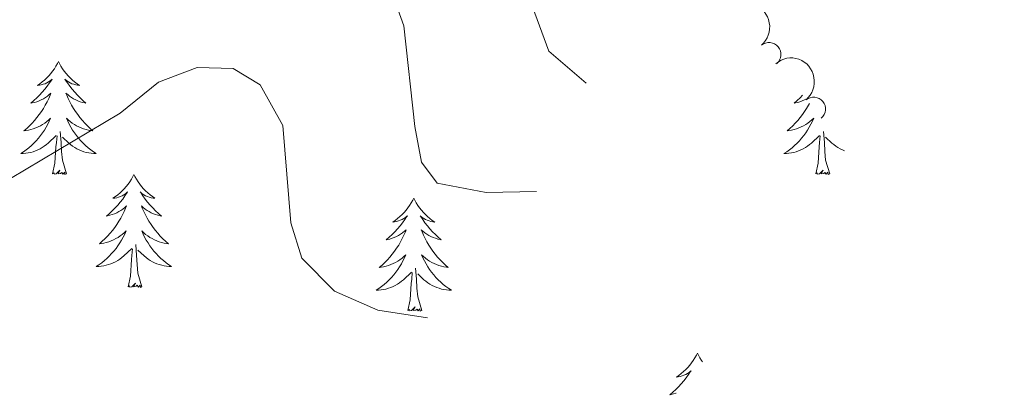
# Model space of a CAD drawing. Units: metres. Extents: x 635459 to 639971, y 653207 to 656263.
# Drawn here: x 638504 to 638608, y 653868 to 653908 of the extents above; entities that cross this region are included whole.
import ezdxf

# ---------------------------------------------------------------- set-up
doc = ezdxf.new("R2010")
doc.units = ezdxf.units.M
doc.header["$MEASUREMENT"] = 0
for name, color, linetype, lineweight in [('Carátula', 7, 'Continuous', 5), ('Elementos auxiliares', 7, 'Continuous', 5), ('Entidades rústicas y varios', 7, 'Continuous', 5), ('Relieve y altimetría', 7, 'Continuous', 5)]:
    doc.layers.add(name, color=color, linetype=linetype, lineweight=lineweight)

msp = doc.modelspace()

# ---------------------------------------------------------------- linework, layer by layer
at = {"layer": 'Carátula', "color": 7, "linetype": 'Continuous', "lineweight": 5}
msp.add_3dface([(635516.408, 653207.1599999999), (639970.5590000001, 653293.858), (639912.76, 656263.307), (635458.608, 656176.608)], dxfattribs=at)
at = {"layer": 'Elementos auxiliares', "color": 250, "linetype": 'Continuous', "lineweight": 5}
msp.add_3dface([(636368.44, 653617.77), (636323.8999999999, 655930.8999999999), (639772.6300000001, 655998.0900000001), (639818.29, 653684.9199999999)], dxfattribs=at)
at = {"layer": 'Entidades rústicas y varios', "color": 92, "linetype": 'Continuous', "lineweight": 5, "flags": 128}
for points in [[(638508.506, 653903.8360000001), (638508.395, 653903.6170000001), (638508.24, 653903.342), (638508.0719999999, 653903.0760000001), (638507.8899999999, 653902.8189999999), (638507.696, 653902.571), (638507.4890000001, 653902.3330000001), (638507.27, 653902.1070000001), (638507.04, 653901.8910000001), (638506.8, 653901.6880000001), (638506.5490000001, 653901.497), (638506.2890000001, 653901.3189999999), (638506.4880000001, 653901.342), (638506.6910000001, 653901.3800000001), (638506.8899999999, 653901.435), (638507.085, 653901.504), (638507.274, 653901.5889999999), (638507.4550000001, 653901.6880000001), (638507.629, 653901.8), (638507.834, 653901.9909999999), (638507.7930000001, 653901.926), (638507.5630000001, 653901.581), (638507.3200000001, 653901.2450000001), (638507.064, 653900.919), (638506.7960000001, 653900.6030000001), (638506.5160000001, 653900.298), (638506.2239999999, 653900.004), (638505.9210000001, 653899.7209999999), (638505.608, 653899.45), (638505.7320000001, 653899.473), (638505.9780000001, 653899.531), (638506.22, 653899.604), (638506.456, 653899.692), (638506.6869999999, 653899.7949999999), (638506.9099999999, 653899.913), (638507.1259999999, 653900.044), (638507.3330000001, 653900.189), (638507.53, 653900.3459999999), (638507.717, 653900.5160000001), (638507.629, 653900.294), (638507.473, 653899.933), (638507.3019999999, 653899.5789999999), (638507.1170000001, 653899.2320000001), (638506.9169999999, 653898.892), (638506.7050000001, 653898.561), (638506.4780000001, 653898.2390000001), (638506.2390000001, 653897.9269999999), (638505.9880000001, 653897.6240000001), (638505.7239999999, 653897.3319999999), (638505.449, 653897.051), (638505.162, 653896.781), (638504.865, 653896.523), (638505.061, 653896.548), (638505.328, 653896.595), (638505.591, 653896.658), (638505.8500000001, 653896.737), (638506.105, 653896.831), (638506.3530000001, 653896.939), (638506.594, 653897.0619999999), (638506.828, 653897.2), (638507.0530000001, 653897.3500000001), (638507.2690000001, 653897.514), (638507.4750000001, 653897.69), (638507.6699999999, 653897.878), (638507.5290000001, 653897.551), (638507.3740000001, 653897.23), (638507.2050000001, 653896.916), (638507.0220000001, 653896.611), (638506.825, 653896.314), (638506.615, 653896.0260000001), (638506.392, 653895.7479999999), (638506.1570000001, 653895.48), (638505.9110000001, 653895.2220000001), (638505.6529999999, 653894.977), (638505.3840000001, 653894.743), (638505.105, 653894.521), (638504.8160000001, 653894.3119999999), (638504.5260000001, 653894.121), (638504.791, 653894.1300000001), (638505.054, 653894.155), (638505.3160000001, 653894.196), (638505.575, 653894.253), (638505.8300000001, 653894.325), (638506.0800000001, 653894.412), (638506.324, 653894.5149999999), (638506.5619999999, 653894.631), (638506.7919999999, 653894.7620000001), (638507.014, 653894.9070000001), (638507.227, 653895.065), (638507.4299999999, 653895.2350000001), (638508.2779999999, 653896.034)], [(638508.506, 653903.8360000001), (638508.6170000001, 653903.6170000001), (638508.7720000001, 653903.342), (638508.94, 653903.0760000001), (638509.122, 653902.8189999999), (638509.3160000001, 653902.571), (638509.523, 653902.3330000001), (638509.7420000001, 653902.1070000001), (638509.9720000001, 653901.8910000001), (638510.212, 653901.6880000001), (638510.463, 653901.497), (638510.723, 653901.3189999999), (638510.524, 653901.342), (638510.321, 653901.3800000001), (638510.122, 653901.435), (638509.9269999999, 653901.504), (638509.7380000001, 653901.5889999999), (638509.557, 653901.6880000001), (638509.3829999999, 653901.8), (638509.1780000001, 653901.9909999999), (638509.219, 653901.926), (638509.449, 653901.581), (638509.692, 653901.2450000001), (638509.9480000001, 653900.919), (638510.216, 653900.6030000001), (638510.496, 653900.298), (638510.788, 653900.004), (638511.091, 653899.7209999999), (638511.4040000001, 653899.45), (638511.28, 653899.473), (638511.034, 653899.531), (638510.7919999999, 653899.604), (638510.5560000001, 653899.692), (638510.325, 653899.7949999999), (638510.102, 653899.913), (638509.8859999999, 653900.044), (638509.679, 653900.189), (638509.4820000001, 653900.3459999999), (638509.2949999999, 653900.5160000001), (638509.3829999999, 653900.294), (638509.5390000001, 653899.933), (638509.71, 653899.5789999999), (638509.895, 653899.2320000001), (638510.095, 653898.892), (638510.307, 653898.561), (638510.534, 653898.2390000001), (638510.773, 653897.9269999999), (638511.024, 653897.6240000001), (638511.288, 653897.3319999999), (638511.5630000001, 653897.051), (638511.8500000001, 653896.781), (638512.1470000001, 653896.523), (638511.9510000001, 653896.548), (638511.6840000001, 653896.595), (638511.4210000001, 653896.658), (638511.162, 653896.737), (638510.9070000001, 653896.831), (638510.659, 653896.939), (638510.4180000001, 653897.0619999999), (638510.1840000001, 653897.2), (638509.959, 653897.3500000001), (638509.743, 653897.514), (638509.537, 653897.69), (638509.342, 653897.878), (638509.483, 653897.551), (638509.638, 653897.23), (638509.807, 653896.916), (638509.99, 653896.611), (638510.1869999999, 653896.314), (638510.3970000001, 653896.0260000001), (638510.6200000001, 653895.7479999999), (638510.855, 653895.48), (638511.101, 653895.2220000001), (638511.3589999999, 653894.977), (638511.628, 653894.743), (638511.9070000001, 653894.521), (638512.196, 653894.3119999999), (638512.486, 653894.121), (638512.2209999999, 653894.1300000001), (638511.9580000001, 653894.155), (638511.696, 653894.196), (638511.4369999999, 653894.253), (638511.182, 653894.325), (638510.932, 653894.412), (638510.6880000001, 653894.5149999999), (638510.45, 653894.631), (638510.22, 653894.7620000001), (638509.9979999999, 653894.9070000001), (638509.7849999999, 653895.065), (638509.5819999999, 653895.2350000001), (638508.9240000001, 653895.855)], [(638587.006, 653900.2820000001), (638586.729, 653900.004), (638586.426, 653899.7209999999), (638586.1130000001, 653899.45), (638586.237, 653899.473), (638586.483, 653899.531), (638586.7250000001, 653899.604), (638586.9610000001, 653899.692), (638587.192, 653899.7949999999), (638587.3400000001, 653899.8729999999)], [(638587.717, 653899.4099999999), (638587.622, 653899.2320000001), (638587.422, 653898.892), (638587.21, 653898.561), (638586.983, 653898.2390000001), (638586.744, 653897.9269999999), (638586.493, 653897.6240000001), (638586.229, 653897.3319999999), (638585.9539999999, 653897.051), (638585.6669999999, 653896.781), (638585.3700000001, 653896.523), (638585.5660000001, 653896.548), (638585.8330000001, 653896.595), (638586.0959999999, 653896.658), (638586.355, 653896.737), (638586.6100000001, 653896.831), (638586.858, 653896.939), (638587.0989999999, 653897.0619999999), (638587.3330000001, 653897.2), (638587.558, 653897.3500000001), (638587.774, 653897.514), (638587.98, 653897.69), (638588.175, 653897.878), (638588.034, 653897.551), (638587.879, 653897.23), (638587.71, 653896.916), (638587.527, 653896.611), (638587.3300000001, 653896.314), (638587.1200000001, 653896.0260000001), (638586.8970000001, 653895.7479999999), (638586.662, 653895.48), (638586.416, 653895.2220000001), (638586.158, 653894.977), (638585.889, 653894.743), (638585.6100000001, 653894.521), (638585.321, 653894.3119999999), (638585.031, 653894.121), (638585.2960000001, 653894.1300000001), (638585.5590000001, 653894.155), (638585.821, 653894.196), (638586.0800000001, 653894.253), (638586.335, 653894.325), (638586.585, 653894.412), (638586.8289999999, 653894.5149999999), (638587.067, 653894.631), (638587.297, 653894.7620000001), (638587.5190000001, 653894.9070000001), (638587.7320000001, 653895.065), (638587.935, 653895.2350000001), (638588.783, 653896.034)], [(638507.8870000001, 653891.9850000001), (638508.132, 653893.1030000001), (638508.2450000001, 653894.845), (638508.2930000001, 653895.2779999999), (638508.3559999999, 653896.0009999999)], [(638509.3570000001, 653891.9850000001), (638508.9280000001, 653893.425), (638508.837, 653894.3289999999), (638508.791, 653895.2779999999), (638508.689, 653896.442)], [(638588.392, 653891.9850000001), (638588.6370000001, 653893.1030000001), (638588.75, 653894.845), (638588.798, 653895.2779999999), (638588.861, 653896.0009999999)], [(638589.862, 653891.9850000001), (638589.433, 653893.425), (638589.342, 653894.3289999999), (638589.2960000001, 653895.2779999999), (638589.1939999999, 653896.442)], [(638591.4369999999, 653894.412), (638591.4369999999, 653894.412), (638591.193, 653894.5149999999), (638590.9550000001, 653894.631), (638590.7250000001, 653894.7620000001), (638590.503, 653894.9070000001), (638590.29, 653895.065), (638590.087, 653895.2350000001), (638589.429, 653895.855)], [(638509.3570000001, 653891.9850000001), (638509.183, 653891.9169999999), (638509.1640000001, 653892.156), (638508.9739999999, 653891.9340000001), (638508.8530000001, 653892.1370000001), (638508.7320000001, 653892.0290000001), (638508.462, 653891.9750000001), (638508.658, 653892.368), (638508.273, 653891.9880000001), (638508.085, 653891.9340000001), (638508.044, 653892.0959999999), (638507.8870000001, 653891.9850000001)], [(638516.466, 653891.9169999999), (638516.355, 653891.6980000001), (638516.2, 653891.423), (638516.0320000001, 653891.1570000001), (638515.8500000001, 653890.8999999999), (638515.656, 653890.652), (638515.449, 653890.4140000001), (638515.23, 653890.1880000001), (638515, 653889.9720000001), (638514.76, 653889.7690000001), (638514.5090000001, 653889.578), (638514.2490000001, 653889.3999999999), (638514.4480000001, 653889.423), (638514.6510000001, 653889.4610000001), (638514.8500000001, 653889.5160000001), (638515.0449999999, 653889.585), (638515.2339999999, 653889.6699999999), (638515.415, 653889.7690000001), (638515.5889999999, 653889.881), (638515.794, 653890.0719999999), (638515.753, 653890.007), (638515.523, 653889.662), (638515.28, 653889.3260000001), (638515.024, 653889), (638514.756, 653888.6840000001), (638514.476, 653888.379), (638514.1840000001, 653888.085), (638513.881, 653887.8019999999), (638513.568, 653887.531), (638513.692, 653887.554), (638513.9380000001, 653887.612), (638514.1799999999, 653887.685), (638514.416, 653887.773), (638514.6470000001, 653887.8759999999), (638514.8700000001, 653887.994), (638515.0860000001, 653888.125), (638515.2930000001, 653888.27), (638515.49, 653888.4269999999), (638515.6769999999, 653888.5970000001), (638515.5889999999, 653888.375), (638515.433, 653888.014), (638515.2620000001, 653887.6599999999), (638515.077, 653887.3130000001), (638514.8770000001, 653886.973), (638514.665, 653886.642), (638514.4380000001, 653886.3200000001), (638514.199, 653886.0079999999), (638513.9480000001, 653885.7050000001), (638513.6840000001, 653885.413), (638513.409, 653885.132), (638513.122, 653884.862), (638512.825, 653884.604), (638513.021, 653884.629), (638513.288, 653884.676), (638513.551, 653884.7390000001), (638513.81, 653884.818), (638514.065, 653884.912), (638514.3130000001, 653885.02), (638514.554, 653885.1429999999), (638514.788, 653885.281), (638515.013, 653885.4310000001), (638515.229, 653885.595), (638515.435, 653885.771), (638515.6300000001, 653885.959), (638515.4890000001, 653885.632), (638515.334, 653885.311), (638515.165, 653884.997), (638514.9820000001, 653884.692), (638514.7849999999, 653884.395), (638514.575, 653884.1070000001), (638514.352, 653883.8289999999), (638514.1170000001, 653883.561), (638513.871, 653883.3030000001), (638513.6130000001, 653883.058), (638513.344, 653882.824), (638513.065, 653882.602), (638512.7760000001, 653882.3929999999), (638512.486, 653882.202), (638512.7509999999, 653882.2110000001), (638513.014, 653882.236), (638513.2760000001, 653882.277), (638513.5349999999, 653882.334), (638513.79, 653882.406), (638514.04, 653882.493), (638514.284, 653882.5959999999), (638514.5220000001, 653882.712), (638514.7520000001, 653882.8430000001), (638514.9739999999, 653882.9880000001), (638515.1869999999, 653883.146), (638515.3899999999, 653883.3160000001), (638516.2380000001, 653884.115)], [(638516.466, 653891.9169999999), (638516.577, 653891.6980000001), (638516.7320000001, 653891.423), (638516.8999999999, 653891.1570000001), (638517.0819999999, 653890.8999999999), (638517.2760000001, 653890.652), (638517.483, 653890.4140000001), (638517.702, 653890.1880000001), (638517.932, 653889.9720000001), (638518.172, 653889.7690000001), (638518.423, 653889.578), (638518.683, 653889.3999999999), (638518.4839999999, 653889.423), (638518.281, 653889.4610000001), (638518.0819999999, 653889.5160000001), (638517.8870000001, 653889.585), (638517.6980000001, 653889.6699999999), (638517.517, 653889.7690000001), (638517.3430000001, 653889.881), (638517.138, 653890.0719999999), (638517.179, 653890.007), (638517.409, 653889.662), (638517.652, 653889.3260000001), (638517.908, 653889), (638518.176, 653888.6840000001), (638518.456, 653888.379), (638518.7479999999, 653888.085), (638519.051, 653887.8019999999), (638519.3640000001, 653887.531), (638519.24, 653887.554), (638518.994, 653887.612), (638518.7520000001, 653887.685), (638518.5160000001, 653887.773), (638518.2849999999, 653887.8759999999), (638518.0619999999, 653887.994), (638517.8459999999, 653888.125), (638517.639, 653888.27), (638517.442, 653888.4269999999), (638517.2550000001, 653888.5970000001), (638517.3430000001, 653888.375), (638517.4990000001, 653888.014), (638517.6699999999, 653887.6599999999), (638517.855, 653887.3130000001), (638518.0549999999, 653886.973), (638518.267, 653886.642), (638518.494, 653886.3200000001), (638518.733, 653886.0079999999), (638518.9839999999, 653885.7050000001), (638519.2479999999, 653885.413), (638519.523, 653885.132), (638519.81, 653884.862), (638520.1070000001, 653884.604), (638519.9110000001, 653884.629), (638519.6440000001, 653884.676), (638519.381, 653884.7390000001), (638519.122, 653884.818), (638518.8670000001, 653884.912), (638518.619, 653885.02), (638518.378, 653885.1429999999), (638518.1440000001, 653885.281), (638517.919, 653885.4310000001), (638517.703, 653885.595), (638517.497, 653885.771), (638517.3019999999, 653885.959), (638517.443, 653885.632), (638517.598, 653885.311), (638517.767, 653884.997), (638517.95, 653884.692), (638518.1470000001, 653884.395), (638518.3570000001, 653884.1070000001), (638518.5800000001, 653883.8289999999), (638518.815, 653883.561), (638519.061, 653883.3030000001), (638519.3189999999, 653883.058), (638519.588, 653882.824), (638519.8670000001, 653882.602), (638520.156, 653882.3929999999), (638520.446, 653882.202), (638520.1810000001, 653882.2110000001), (638519.9180000001, 653882.236), (638519.656, 653882.277), (638519.3970000001, 653882.334), (638519.142, 653882.406), (638518.892, 653882.493), (638518.648, 653882.5959999999), (638518.4099999999, 653882.712), (638518.1799999999, 653882.8430000001), (638517.9580000001, 653882.9880000001), (638517.7450000001, 653883.146), (638517.5419999999, 653883.3160000001), (638516.8840000001, 653883.936)], [(638589.862, 653891.9850000001), (638589.6880000001, 653891.9169999999), (638589.669, 653892.156), (638589.479, 653891.9340000001), (638589.358, 653892.1370000001), (638589.237, 653892.0290000001), (638588.967, 653891.9750000001), (638589.163, 653892.368), (638588.7779999999, 653891.9880000001), (638588.5900000001, 653891.9340000001), (638588.5490000001, 653892.0959999999), (638588.392, 653891.9850000001)], [(638545.9809999999, 653889.409), (638545.8700000001, 653889.19), (638545.7150000001, 653888.915), (638545.547, 653888.649), (638545.365, 653888.392), (638545.1710000001, 653888.1440000001), (638544.9639999999, 653887.906), (638544.7450000001, 653887.6799999999), (638544.5149999999, 653887.4639999999), (638544.2749999999, 653887.2609999999), (638544.024, 653887.0700000001), (638543.764, 653886.892), (638543.963, 653886.915), (638544.166, 653886.953), (638544.365, 653887.0079999999), (638544.56, 653887.077), (638544.7490000001, 653887.162), (638544.9299999999, 653887.2609999999), (638545.104, 653887.3729999999), (638545.3090000001, 653887.564), (638545.2679999999, 653887.4990000001), (638545.038, 653887.1540000001), (638544.7949999999, 653886.818), (638544.5390000001, 653886.4920000001), (638544.271, 653886.176), (638543.9909999999, 653885.871), (638543.699, 653885.577), (638543.396, 653885.294), (638543.0830000001, 653885.023), (638543.2069999999, 653885.0460000001), (638543.453, 653885.104), (638543.6950000001, 653885.1769999999), (638543.9310000001, 653885.2649999999), (638544.162, 653885.368), (638544.385, 653885.486), (638544.601, 653885.6170000001), (638544.808, 653885.7620000001), (638545.0050000001, 653885.919), (638545.192, 653886.0889999999), (638545.104, 653885.8670000001), (638544.9480000001, 653885.506), (638544.777, 653885.152), (638544.592, 653884.8049999999), (638544.392, 653884.4650000001), (638544.1799999999, 653884.1340000001), (638543.953, 653883.8119999999), (638543.7139999999, 653883.5), (638543.463, 653883.1969999999), (638543.199, 653882.905), (638542.9240000001, 653882.6240000001), (638542.6370000001, 653882.354), (638542.3400000001, 653882.0959999999), (638542.5360000001, 653882.121), (638542.8030000001, 653882.1680000001), (638543.0660000001, 653882.2309999999), (638543.325, 653882.31), (638543.5800000001, 653882.4040000001), (638543.828, 653882.5120000001), (638544.0689999999, 653882.635), (638544.3030000001, 653882.773), (638544.5279999999, 653882.923), (638544.744, 653883.087), (638544.95, 653883.263), (638545.145, 653883.4510000001), (638545.004, 653883.1240000001), (638544.8489999999, 653882.8030000001), (638544.6799999999, 653882.4890000001), (638544.497, 653882.1840000001), (638544.3, 653881.8870000001), (638544.0900000001, 653881.5989999999), (638543.8670000001, 653881.321), (638543.632, 653881.0530000001), (638543.3859999999, 653880.7949999999), (638543.128, 653880.55), (638542.8589999999, 653880.3160000001), (638542.5800000001, 653880.094), (638542.291, 653879.885), (638542.0009999999, 653879.6939999999), (638542.2660000001, 653879.703), (638542.5290000001, 653879.7280000001), (638542.791, 653879.7690000001), (638543.05, 653879.8260000001), (638543.3049999999, 653879.898), (638543.5549999999, 653879.9850000001), (638543.7990000001, 653880.088), (638544.037, 653880.2039999999), (638544.267, 653880.335), (638544.4890000001, 653880.48), (638544.702, 653880.638), (638544.905, 653880.808), (638545.753, 653881.6070000001)], [(638545.9809999999, 653889.409), (638546.092, 653889.19), (638546.247, 653888.915), (638546.415, 653888.649), (638546.5970000001, 653888.392), (638546.791, 653888.1440000001), (638546.9979999999, 653887.906), (638547.217, 653887.6799999999), (638547.4469999999, 653887.4639999999), (638547.6869999999, 653887.2609999999), (638547.9380000001, 653887.0700000001), (638548.1980000001, 653886.892), (638547.9990000001, 653886.915), (638547.7960000001, 653886.953), (638547.5970000001, 653887.0079999999), (638547.402, 653887.077), (638547.213, 653887.162), (638547.0320000001, 653887.2609999999), (638546.858, 653887.3729999999), (638546.6529999999, 653887.564), (638546.6939999999, 653887.4990000001), (638546.9240000001, 653887.1540000001), (638547.1669999999, 653886.818), (638547.423, 653886.4920000001), (638547.6910000001, 653886.176), (638547.9709999999, 653885.871), (638548.263, 653885.577), (638548.5660000001, 653885.294), (638548.879, 653885.023), (638548.7550000001, 653885.0460000001), (638548.5090000001, 653885.104), (638548.267, 653885.1769999999), (638548.031, 653885.2649999999), (638547.8, 653885.368), (638547.577, 653885.486), (638547.361, 653885.6170000001), (638547.1540000001, 653885.7620000001), (638546.9569999999, 653885.919), (638546.77, 653886.0889999999), (638546.858, 653885.8670000001), (638547.014, 653885.506), (638547.185, 653885.152), (638547.3700000001, 653884.8049999999), (638547.5700000001, 653884.4650000001), (638547.7820000001, 653884.1340000001), (638548.0090000001, 653883.8119999999), (638548.2479999999, 653883.5), (638548.4990000001, 653883.1969999999), (638548.763, 653882.905), (638549.038, 653882.6240000001), (638549.325, 653882.354), (638549.622, 653882.0959999999), (638549.426, 653882.121), (638549.159, 653882.1680000001), (638548.896, 653882.2309999999), (638548.6370000001, 653882.31), (638548.382, 653882.4040000001), (638548.1340000001, 653882.5120000001), (638547.8929999999, 653882.635), (638547.659, 653882.773), (638547.4340000001, 653882.923), (638547.2180000001, 653883.087), (638547.0120000001, 653883.263), (638546.817, 653883.4510000001), (638546.9580000001, 653883.1240000001), (638547.1130000001, 653882.8030000001), (638547.2820000001, 653882.4890000001), (638547.4650000001, 653882.1840000001), (638547.662, 653881.8870000001), (638547.872, 653881.5989999999), (638548.095, 653881.321), (638548.3300000001, 653881.0530000001), (638548.5760000001, 653880.7949999999), (638548.834, 653880.55), (638549.1030000001, 653880.3160000001), (638549.382, 653880.094), (638549.6710000001, 653879.885), (638549.9610000001, 653879.6939999999), (638549.696, 653879.703), (638549.433, 653879.7280000001), (638549.1710000001, 653879.7690000001), (638548.912, 653879.8260000001), (638548.6570000001, 653879.898), (638548.4070000001, 653879.9850000001), (638548.163, 653880.088), (638547.925, 653880.2039999999), (638547.6950000001, 653880.335), (638547.473, 653880.48), (638547.26, 653880.638), (638547.057, 653880.808), (638546.399, 653881.4280000001)], [(638517.317, 653880.0660000001), (638516.888, 653881.506), (638516.797, 653882.4099999999), (638516.7509999999, 653883.3589999999), (638516.649, 653884.523)], [(638515.8470000001, 653880.0660000001), (638516.092, 653881.1840000001), (638516.2050000001, 653882.926), (638516.253, 653883.3589999999), (638516.3160000001, 653884.0819999999)], [(638545.362, 653877.558), (638545.6070000001, 653878.676), (638545.72, 653880.4180000001), (638545.7679999999, 653880.851), (638545.831, 653881.574)], [(638546.8319999999, 653877.558), (638546.4029999999, 653878.9979999999), (638546.3119999999, 653879.902), (638546.2660000001, 653880.851), (638546.1640000001, 653882.0149999999)], [(638517.317, 653880.0660000001), (638517.1429999999, 653879.9979999999), (638517.1240000001, 653880.237), (638516.9340000001, 653880.0149999999), (638516.8130000001, 653880.2180000001), (638516.692, 653880.1100000001), (638516.422, 653880.0560000001), (638516.618, 653880.449), (638516.233, 653880.0689999999), (638516.0449999999, 653880.0149999999), (638516.004, 653880.1769999999), (638515.8470000001, 653880.0660000001)], [(638546.8319999999, 653877.558), (638546.658, 653877.49), (638546.639, 653877.729), (638546.449, 653877.507), (638546.328, 653877.71), (638546.2069999999, 653877.602), (638545.9369999999, 653877.548), (638546.1329999999, 653877.9410000001), (638545.7479999999, 653877.561), (638545.56, 653877.507), (638545.5190000001, 653877.669), (638545.362, 653877.558)], [(638575.9029999999, 653873.0490000001), (638575.7919999999, 653872.8300000001), (638575.6370000001, 653872.5549999999), (638575.469, 653872.2890000001), (638575.287, 653872.0320000001), (638575.0930000001, 653871.784), (638574.8859999999, 653871.5460000001), (638574.6669999999, 653871.3200000001), (638574.4369999999, 653871.104), (638574.1969999999, 653870.9010000001), (638573.946, 653870.71), (638573.686, 653870.5320000001), (638573.885, 653870.5549999999), (638574.088, 653870.5930000001), (638574.287, 653870.648), (638574.4820000001, 653870.717), (638574.6710000001, 653870.8019999999), (638574.852, 653870.9010000001), (638575.0260000001, 653871.013), (638575.2309999999, 653871.2039999999), (638575.19, 653871.139), (638574.96, 653870.794), (638574.717, 653870.4580000001), (638574.4610000001, 653870.132), (638574.193, 653869.8160000001), (638573.913, 653869.5109999999), (638573.621, 653869.217), (638573.318, 653868.9340000001), (638573.0050000001, 653868.663), (638573.129, 653868.686), (638573.375, 653868.744), (638573.6170000001, 653868.817), (638573.682, 653868.841)], [(638575.9029999999, 653873.0490000001), (638576.014, 653872.8300000001), (638576.169, 653872.5549999999), (638576.337, 653872.2890000001), (638576.442, 653872.1399999999)]]:
    msp.add_lwpolyline(points, dxfattribs=at)
at = {"layer": 'Entidades rústicas y varios', "color": 92, "linetype": 'Continuous', "lineweight": 5, "extrusion": (-0.2250707327384339, 0.02035453464421841, 0.974129795347623)}
for centre in [(-708765.8164299844, 562270.2870350047, -129939.0972607785), (-708760.4959837478, 562275.5649639182, -129939.3910604237)]:
    msp.add_arc(centre, 2.516055640060342, 45.36446333574663, 225.9090503451192, dxfattribs=at)
at = {"layer": 'Entidades rústicas y varios', "color": 92, "linetype": 'Continuous', "lineweight": 5}
for centre in [(638583.461872885, 653904.5934576774, 489.911723173101), (638588.169284434, 653898.8255783152, 490.818279389823)]:
    msp.add_arc(centre, 1.250091938746999, 310.1855079027049, 129.3990623217003, dxfattribs=at)
at = {"layer": 'Relieve y altimetría', "color": 30, "linetype": 'Continuous', "lineweight": 5, "flags": 128}
for points, elevation in [([(638564.158, 653901.568), (638560.223, 653904.9340000001), (638558.4990000001, 653909.6270000001), (638557.757, 653914.902), (638555.8400000001, 653919.524), (638553.017, 653924.006), (638548.9369999999, 653927.635), (638544.342, 653929.6100000001), (638538.9369999999, 653931.0700000001), (638533.8570000001, 653932.06), (638528.6429999999, 653932.321), (638518.53, 653931.547), (638513.372, 653930.354), (638508.301, 653928.9569999999), (638503.4979999999, 653926.845)], 485), ([(638558.9140000001, 653890.1200000001), (638553.6070000001, 653890.0020000001), (638548.446, 653891.0160000001), (638546.808, 653893.2080000001), (638546.1030000001, 653896.9909999999), (638544.953, 653907.6240000001), (638543.256, 653912.325), (638540.375, 653915.2590000001), (638535.7010000001, 653917.5789999999), (638530.7720000001, 653918.4780000001), (638525.318, 653918.081), (638515.2, 653916.2250000001), (638505.26, 653913.837), (638500.5590000001, 653911.8630000001)], 490), ([(638547.432, 653876.7960000001), (638542.1980000001, 653877.592), (638537.621, 653879.595), (638534.186, 653883.087), (638533, 653886.825), (638532.159, 653897.094), (638529.7990000001, 653901.378), (638526.9450000001, 653903.0959999999), (638523.131, 653903.2209999999), (638519.0590000001, 653901.6470000001), (638515.023, 653898.3840000001), (638501.763, 653890.5)], 495)]:
    msp.add_lwpolyline(points, dxfattribs=dict(at, elevation=elevation))

doc.saveas('drawing.dxf')
